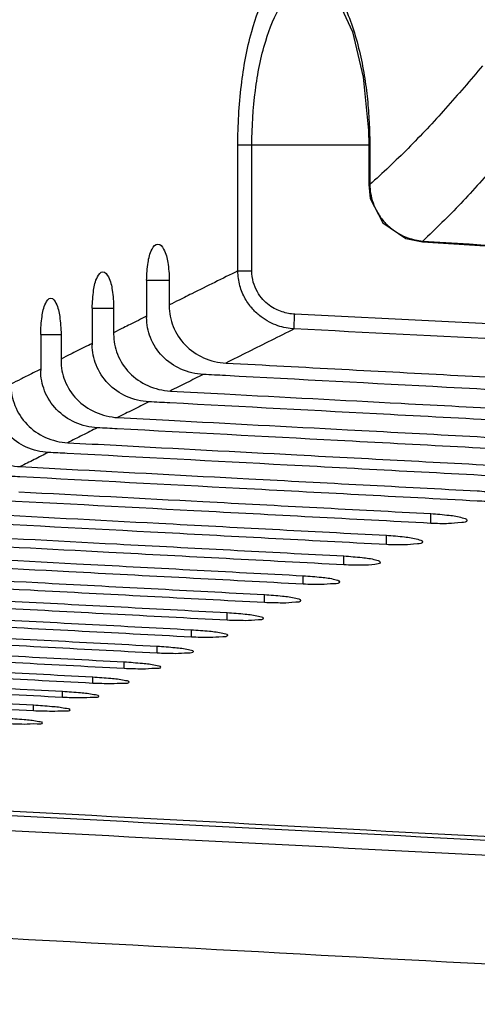
# Model space of a CAD drawing. Extents: x -22 to 98, y -94 to -3.
# Drawn here: x -17 to -17, y -56 to -55 of the extents above; entities that cross this region are included whole.
import ezdxf

# ---------------------------------------------------------------- set-up
doc = ezdxf.new("R2010")
doc.units = 0
doc.header["$MEASUREMENT"] = 0
doc.linetypes.add('$DDT_AUDIT_GENERATED__57_', pattern=[0])
doc.layers.add('_BLACK_HOLE', color=7, linetype='$DDT_AUDIT_GENERATED__57_')

msp = doc.modelspace()

# ---------------------------------------------------------------- linework, layer by layer
at = {"layer": '_BLACK_HOLE', "linetype": '$DDT_AUDIT_GENERATED__57_', "ltscale": 0.004921441251999112}
for p, q in [((-17.0484213471909, -54.92499561714729), (-17.04842010391672, -54.76099277866553)), ((-16.87622178993958, -54.76099277866553), (-17.04842010391672, -54.76099277866553)), ((-17.03014764656771, -54.92499621815764), (-17.03012488539014, -54.76099277866553)), ((-16.87758487465674, -54.76099277866553), (-16.87758487465674, -54.81231728182788)), ((-16.87622178993958, -54.76099277866553), (-16.87622313075671, -54.81231718104463)), ((-16.87622313075671, -54.81231718104463), (-16.87758487463312, -54.81231732037654)), ((-16.807081067285, -54.88596949017818), (-16.80727806203069, -54.88719261057076)), ((-17.0484213471909, -54.92499561714729), (-17.03014764632361, -54.92499621815764)), ((-17.16754645301903, -54.93720538195218), (-17.16756080694579, -54.98564074633831)), ((-17.16754645301903, -54.93720538195218), (-17.13799715093861, -54.93720538195218)), ((-17.13799715093861, -54.93720538195218), (-17.13800916711775, -54.97060984711432)), ((-17.23854417264022, -54.97347833408599), (-17.23856131819348, -55.02158983126632)), ((-17.23854417264022, -54.97347833408599), (-17.2106163538018, -54.97347833408599)), ((-17.2106163538018, -54.97347833408599), (-17.2106333379751, -55.00749636856574)), ((-17.3058603287244, -55.00784877872917), (-17.3058739926257, -55.05503245526419)), ((-17.3058603287244, -55.00784877872917), (-17.279342763645, -55.00784877872917)), ((-17.279342763645, -55.00784877872917), (-17.27935891542934, -55.04196792340446)), ((-16.7964938748922, -55.25449278489976), (-16.7964938748922, -55.2417652195397)), ((-16.85448978143402, -55.28221998066584), (-16.85448978143402, -55.27007590244759)), ((-16.90992622322186, -55.30867544501125), (-16.90992622322186, -55.297086607244)), ((-16.96296846641057, -55.33392026135689), (-16.96296846641057, -55.32285865144508)), ((-17.01377480329559, -55.35801537108694), (-17.01377480329559, -55.34745320319137)), ((-17.06246743424358, -55.3810231174994), (-17.06246743424358, -55.37093282412754)), ((-17.10914605998868, -55.40300654048494), (-17.10914605998868, -55.39336076265587)), ((-17.15390796864455, -55.42402767679486), (-17.15390796864455, -55.41479990435423)), ((-17.19684037116214, -55.4441349092441), (-17.19684037116214, -55.43530668459422)), ((-17.23800264543093, -55.46336480818856), (-17.23800264543093, -55.45492041853368)), ((-17.27744783541407, -55.48175359736111), (-17.27744783541407, -55.4736774033413)), ((-17.31522779385363, -55.49933739990038), (-17.31522779385363, -55.49161383352052))]:
    msp.add_line(p, q, dxfattribs=at)
at = {"layer": '_BLACK_HOLE', "linetype": '$DDT_AUDIT_GENERATED__57_', "ltscale": 0.004921441251999112, "flags": 128}
for points in [[(-16.94801498760338, -54.54509297714436), (-16.93963561180561, -54.54715757309399), (-16.9188202818772, -54.56918036406611), (-16.89895297238989, -54.61295874723592), (-16.88468553959548, -54.6719599511884), (-16.87790495885302, -54.74173830242537), (-16.87758490115773, -54.76099277866553)], [(-16.87760243003613, -54.81231737746526), (-16.87552286518829, -54.83036027470677), (-16.85898428814169, -54.86242843488298), (-16.82919342266092, -54.88263147808831), (-16.80727811420583, -54.88719339096961)], [(-16.80727806203069, -54.88719261057076), (-16.50730010698574, -54.90612317437512), (-16.14452232101815, -54.92893610826012)]]:
    msp.add_lwpolyline(points, dxfattribs=at)
at = {"layer": '_BLACK_HOLE', "linetype": '$DDT_AUDIT_GENERATED__57_', "ltscale": 0.004921441251999112}
for points in [[(-17.04842010391672, -54.76099277866553), (-17.0484201036917, -54.76098884151254), (-17.04387002737723, -54.68282952179704), (-17.03037716844939, -54.61257725485481), (-17.00923712357528, -54.55963047473615), (-16.98518607437487, -54.53180753505897), (-16.96211089279557, -54.52558124081502), (-16.94137302021445, -54.53464995779034), (-16.92360476689188, -54.55412241840816), (-16.90899446475816, -54.58027626195835), (-16.89748068059835, -54.6102868994866), (-16.89747947628394, -54.61029064792636)], [(-17.03012488539013, -54.76099277866553), (-17.03012488533123, -54.76098884151254), (-17.02558264692697, -54.68932678349369), (-17.01211044766618, -54.6249163830069), (-16.99100449840319, -54.57639597323393), (-16.96699587581785, -54.55092583776783), (-16.94800527051507, -54.54516027295795), (-16.94800133630883, -54.54516012065871)], [(-16.89747947628394, -54.61029064792636), (-16.89747827196953, -54.61029439636611), (-16.88884248413977, -54.64203233736772), (-16.88277020172247, -54.67391141971213), (-16.87889337088141, -54.70481675653332), (-16.87683230849117, -54.73400013123945), (-16.87622178992284, -54.76098884151254), (-16.87622178993957, -54.76099277866553)], [(-16.72900921338807, -54.65724489100421), (-16.72901173001738, -54.65724791883358), (-16.77714226341405, -54.71301936161828), (-16.82617790007253, -54.76501448387042), (-16.85093588328205, -54.78918086292626), (-16.85093874310203, -54.78918356895719)], [(-16.66133854273611, -54.7253239236104), (-16.66134098765641, -54.72532700963349), (-16.70888232020231, -54.78308273979471), (-16.75747102104767, -54.83696197407201), (-16.80707834208979, -54.88596680853279), (-16.80708123463369, -54.88596947955574)], [(-16.85093874310203, -54.78918356895719), (-16.85094160292202, -54.78918627498813), (-16.87622018026083, -54.8123142384671), (-16.87622313106381, -54.812316844985)], [(-16.87623872787888, -54.8123169922424), (-16.87623861989476, -54.81232092791429), (-16.87511746650471, -54.82363080568299), (-16.871937813071, -54.83593009224442), (-16.86623841411474, -54.84846691294994), (-16.86623646347235, -54.84847033291602)], [(-16.86623646347235, -54.84847033291602), (-16.86623451282995, -54.84847375288211), (-16.86597816241173, -54.84891956166404), (-16.85651184141022, -54.86182099125181), (-16.84406599312885, -54.87269212283959), (-16.84406275836257, -54.87269436726844)], [(-16.84406275836257, -54.87269436726844), (-16.84405952359629, -54.87269661169729), (-16.8431654037064, -54.8733073123268), (-16.82631380632627, -54.88178434301557), (-16.80708525575378, -54.88597096279757), (-16.80708133420428, -54.88597131297372)], [(-17.16564572681849, -54.91390560473971), (-17.16564519059626, -54.91390170427314), (-17.16033777770523, -54.89650326797607), (-17.15286230727796, -54.88995955349797), (-17.15285837013636, -54.88995954402346)], [(-17.15285837013636, -54.88995954402346), (-17.15285443299475, -54.88995953454896), (-17.14533728933451, -54.89649760779499), (-17.13993491983924, -54.913933809114), (-17.13799715093861, -54.93720144479917), (-17.13799715093861, -54.93720538195218)], [(-16.80708123463369, -54.88596947955574), (-16.80707730534993, -54.88596972835871), (-16.32102610521518, -54.91666626736677), (-15.85637435045806, -54.94586232700695), (-15.85637042101603, -54.9458625732976)], [(-17.16754645301904, -54.93720538195218), (-17.16754645301904, -54.93720144479917), (-17.16564626304072, -54.91390950520628), (-17.16564572681849, -54.91390560473971)], [(-17.23674136926967, -54.95014910178777), (-17.23674087375056, -54.95014519594157), (-17.23171830695686, -54.9327597265216), (-17.22465997555095, -54.92623250231874), (-17.2246560384059, -54.92623249440918)], [(-17.2246560384059, -54.92623249440918), (-17.22465210126084, -54.92623248649961), (-17.21755784473542, -54.93275342161991), (-17.21245121799193, -54.95017774520581), (-17.2106163538018, -54.97347439693299), (-17.2106163538018, -54.97347833408599)], [(-17.04842134758855, -54.92500046890094), (-17.04842487911511, -54.92500220944508), (-17.07869251565173, -54.93995486980511), (-17.10854756547887, -54.95475307534068), (-17.10855109162445, -54.95475482676041)], [(-16.97492166231316, -55.00074760085815), (-16.9749255912639, -55.00074734685051), (-16.98554721567117, -54.99936391689741), (-16.99625405161982, -54.99648165474476), (-17.00716589177474, -54.99179210619411), (-17.01821726738806, -54.9848011425668), (-17.02902957146454, -54.97486524607121), (-17.03870679167701, -54.96138350706114), (-17.04570544114274, -54.94442820471266), (-17.0484605646256, -54.92500375301675), (-17.04846061483913, -54.92499981618397)], [(-16.97423614826093, -54.98142804453402), (-16.97424008048898, -54.98142784766772), (-16.98241320908147, -54.98048862272091), (-16.99063640871691, -54.97842199280261), (-16.99899878238402, -54.974993457687), (-17.00744417659955, -54.96983072430449), (-17.01567510798061, -54.96244596205899), (-17.02300209613194, -54.95237034270835), (-17.02823719610714, -54.93962735740195), (-17.03014764563429, -54.92500015531053), (-17.03014764656772, -54.92499621815764)], [(-17.23854417264022, -54.97347833408599), (-17.23854417264022, -54.97347439693299), (-17.23674186478879, -54.95015300763398), (-17.23674136926967, -54.95014910178777)], [(-17.10855109162445, -54.95475482676041), (-17.10855461777004, -54.95475657818014), (-17.1182421918202, -54.95957155285225), (-17.11824571714779, -54.95957330591791)], [(-17.30414334256835, -54.98449534177497), (-17.30414288222342, -54.98449143162711), (-17.29936840122043, -54.96711664956795), (-17.29267149401411, -54.96060294467524), (-17.29266755686595, -54.96060293849722)], [(-17.29266755686595, -54.96060293849722), (-17.2926636197178, -54.9606029323192), (-17.28593606851183, -54.96710950623377), (-17.28108735751555, -54.98452392381279), (-17.279342763645, -55.00784484157617), (-17.279342763645, -55.00784877872917)], [(-17.13800916711777, -54.97060984711432), (-17.13800916711745, -54.97061378426733), (-17.1329067403598, -54.9973407466362), (-17.11726489382826, -55.02148505390412), (-17.09318493010534, -55.03828626536004), (-17.0639077815932, -55.04528063247658), (-17.0639038500024, -55.04528084168351)], [(-17.12516460775621, -54.96301448671225), (-17.12516813290761, -54.96301624013215), (-17.13800520671503, -54.9693997061684), (-17.13800873244032, -54.96940145843406)], [(-17.11824571714779, -54.95957330591791), (-17.11824924247537, -54.95957505898356), (-17.1251610826048, -54.96301273329235), (-17.12516460775621, -54.96301448671225)], [(-17.16756035591735, -54.98411881087597), (-17.16756388010638, -54.98412056622932), (-17.18920301136152, -54.99490946924117), (-17.19776623361283, -54.99918757133516), (-17.19776975542415, -54.99918933145413)], [(-16.97492299840572, -55.00074750569715), (-16.97492316733513, -55.0007435721699), (-16.97488459201364, -54.99710741122025), (-16.97463846605929, -54.99018454815437), (-16.97423634507144, -54.98143197676447), (-16.97423614825306, -54.98142804453402)], [(-15.85567847711261, -55.03741340579182), (-15.85568240934418, -55.03741320899578), (-16.41484997791731, -55.00942816819515), (-16.97423221602998, -54.98142824134221), (-16.97423614826093, -54.98142804453402)], [(-17.3058603287244, -55.00784877872917), (-17.3058603287244, -55.00784484157617), (-17.30414380291328, -54.98449925192284), (-17.30414334256835, -54.98449534177497)], [(-17.14685217953322, -55.03629442203703), (-17.14685491751517, -55.0362915927918), (-17.16251282782081, -55.01210457155884), (-17.16756080694545, -54.98564468349132), (-17.16756080694578, -54.98564074633831)], [(-17.2106333379751, -55.00749636856574), (-17.21063333797485, -55.00750030571874), (-17.20564465841785, -55.03366725668909), (-17.18996009803534, -55.05791769043378), (-17.18995736105347, -55.0579205206465)], [(-17.19776975542415, -54.99918933145413), (-17.19777327723546, -54.99919109157311), (-17.2106288771926, -55.00561498616977), (-17.21063239953499, -55.00561674522573)], [(-16.97492181361008, -55.00075381893381), (-16.97492533879114, -55.00075557229409), (-17.00504174540956, -55.01575769313012), (-17.03475548588601, -55.03059761248367), (-17.0640656963929, -55.04527027866007), (-17.06406921654287, -55.04527204209931)], [(-15.857472773331, -55.05667906966877), (-15.8574767055628, -55.05667887287759), (-16.40579285126686, -55.02923760579728), (-16.97491788137888, -55.00075401573714), (-16.97492181361008, -55.00075381893381)], [(-17.23856060103712, -55.01957744091821), (-17.23856412248615, -55.01957920176191), (-17.25904937231407, -55.02982578768695), (-17.26648453242696, -55.03354431101198), (-17.26648805374787, -55.03354607211186)], [(-17.21788727795741, -55.07196035165757), (-17.21789001418121, -55.07195752071195), (-17.23359131560028, -55.0476679512103), (-17.23856131819337, -55.02159376841932), (-17.23856131819348, -55.02158983126632)], [(-17.26648805374787, -55.03354607211186), (-17.26649157506878, -55.03354783321175), (-17.27935445599914, -55.03998311916889), (-17.27935797667034, -55.03998488156729)], [(-17.27935891542935, -55.04196792340446), (-17.27935891542953, -55.04197186055745), (-17.27437212550081, -55.06813085467152), (-17.25864720786699, -55.09247463890212), (-17.25864447303472, -55.09247747119205)], [(-17.09346384607151, -55.06012756681549), (-17.09346777766948, -55.06012735774332), (-17.12276363578143, -55.05311965518157), (-17.14684944155127, -55.03629725128226), (-17.14685217953322, -55.03629442203703)], [(-17.0639038500024, -55.04528084168351), (-17.0638999184116, -55.04528105089044), (-16.76111115531739, -55.06139329075093), (-16.45805297030424, -55.07751908917435), (-16.45804903871301, -55.07751929837325)], [(-17.30587347561846, -55.05324715802318), (-17.30587699618367, -55.05324892063328), (-17.32535634837991, -55.06299620326904), (-17.33180325784835, -55.06621528853655), (-17.33180678053149, -55.06621704691003)], [(-17.28509872217393, -55.10580708144883), (-17.28510145586951, -55.10580424806177), (-17.30084112976658, -55.08142720669843), (-17.30587399262603, -55.05503639241719), (-17.3058739926257, -55.05503245526419)], [(-17.18995736105347, -55.0579205206465), (-17.1899546240716, -55.05792335085921), (-17.16585683974207, -55.07477890260742), (-17.13655416892844, -55.08180042998647), (-17.13655023732039, -55.08180063886905)], [(-17.09366658632032, -55.06011678539052), (-17.09367010510162, -55.06011855155923), (-17.11533288486558, -55.07099964277386), (-17.11533640263969, -55.0710014109478)], [(-17.06477450957221, -55.06165319948498), (-17.06477844117006, -55.06165299041061), (-17.09345991447355, -55.06012777588766), (-17.09346384607151, -55.06012756681549)], [(-17.34467874985616, -55.07392813751898), (-17.34467874985649, -55.07393207467198), (-17.33953635567613, -55.10087485222831), (-17.32377598952678, -55.12529779595722), (-17.32377325774601, -55.12530063119047)], [(-17.33180678053149, -55.06621704691003), (-17.33181030321463, -55.0662188052835), (-17.34467487527476, -55.07264595026034), (-17.34467839598484, -55.07264771258102)], [(-17.16448540094136, -55.09586513780121), (-17.16448933255569, -55.09586492903703), (-17.19377939670542, -55.08883899154633), (-17.21788454173361, -55.07196318260318), (-17.21788727795741, -55.07196035165757)], [(-17.11533640263969, -55.0710014109478), (-17.1153399204138, -55.07100317912174), (-17.13678191377385, -55.08178637347617), (-17.13678543089539, -55.0817881429478)], [(-16.45804903871301, -55.09391718850957), (-16.4580529703114, -55.09391697944525), (-16.7759200098605, -55.07701411325159), (-17.06477057797436, -55.06165340855934), (-17.06477450957221, -55.06165319948498)], [(-17.13655023732039, -55.08180063886905), (-17.13654630571235, -55.08180084775163), (-17.06604712924432, -55.08554645874823), (-17.06604319763658, -55.08554666763663)], [(-17.06604319763658, -55.08554666763663), (-17.06603926602885, -55.08554687652502), (-16.83521999805483, -55.09781049634774), (-16.5335761293062, -55.11383616080864), (-16.5335721976978, -55.11383636968452)], [(-17.25864447303472, -55.09247747119205), (-17.25864173820246, -55.09248030348198), (-17.23452648205969, -55.10938388968349), (-17.20528125858347, -55.1164092374368), (-17.20527732696031, -55.11640944603475)], [(-17.16472369515427, -55.09585248434266), (-17.16472721144159, -55.09585425547148), (-17.1852002080998, -55.10616940974123), (-17.18520372404203, -55.10617118155498)], [(-17.13737351018285, -55.09730475611902), (-17.13737744179706, -55.09730454735252), (-17.16448146932703, -55.09586534656539), (-17.16448540094136, -55.09586513780121)], [(-16.5335721976978, -55.12936595670404), (-16.53357612931248, -55.12936574794637), (-16.84920278321903, -55.11260673091387), (-17.13736957856863, -55.09730496488551), (-17.13737351018285, -55.09730475611902)], [(-17.23177006560883, -55.12975141174303), (-17.23177399723748, -55.12975120324861), (-17.26097454238415, -55.12273041350073), (-17.28509598847835, -55.10580991483589), (-17.28509872217393, -55.10580708144883)], [(-17.18520372404203, -55.10617118155498), (-17.18520723998426, -55.10617295336874), (-17.20548899245017, -55.11639625629557), (-17.20549250791179, -55.11639802906272)], [(-17.32377325774601, -55.12530063119047), (-17.32377052596524, -55.12530346642372), (-17.29964043765742, -55.14224723460411), (-17.27052061839171, -55.14925706608106), (-17.27051668675538, -55.14925727443066)], [(-17.20527732696031, -55.11640944603475), (-17.20527339533716, -55.11640965463271), (-17.13857820903579, -55.11994830716549), (-17.13857427741288, -55.11994851576809)], [(-17.13857427741288, -55.11994851576809), (-17.13857034578997, -55.11994872437069), (-16.90513535490496, -55.13233430040376), (-16.60470416086791, -55.14827379264102), (-16.60470022924446, -55.14827400123342)], [(-17.29571811753329, -55.16193737833651), (-17.29572204917437, -55.16193717007672), (-17.32478605783085, -55.15493561223621), (-17.34892159470432, -55.13797755109402), (-17.3489243251911, -55.13797471461455)], [(-17.23195393376042, -55.12974166104896), (-17.23195744896515, -55.12974343432543), (-17.2513748971771, -55.13953731791384), (-17.25137841266469, -55.13953909062948)], [(-17.20605717561186, -55.13111497250924), (-17.20606110724043, -55.13111476401329), (-17.23176613398018, -55.12975162023746), (-17.23177006560883, -55.12975141174303)], [(-16.60470022924446, -55.16300492543151), (-16.60470416087339, -55.16300471694247), (-16.91837969332169, -55.14637081394609), (-17.20605324398329, -55.1311151810052), (-17.20605717561186, -55.13111497250924)], [(-17.25137841266469, -55.13953909062948), (-17.25138192815228, -55.13954086334513), (-17.27063471107757, -55.14924906048324), (-17.27063822635357, -55.14925083361845)], [(-17.27051668675538, -55.14925727443066), (-17.27051275511905, -55.14925748278026), (-17.20719980972184, -55.15261265069057), (-17.20719587808562, -55.15261285904229)], [(-17.38576875013802, -55.15652384066185), (-17.38576602142841, -55.15652667885099), (-17.36162255309966, -55.17350463295384), (-17.33262962973937, -55.18049618944827), (-17.33262569809166, -55.18049639758313)], [(-17.29579497704751, -55.16193330706045), (-17.29579849268434, -55.1619350794801), (-17.31428770423522, -55.17125194581947), (-17.31429122058252, -55.17125371682918)], [(-17.27125699140599, -55.16323309045608), (-17.27126092304705, -55.16323288219583), (-17.2957141858922, -55.16193758659631), (-17.29571811753329, -55.16193737833651)], [(-16.67195561770679, -55.19497800163037), (-16.67195954934811, -55.194977793375), (-16.98392904939788, -55.17845297189024), (-17.27125305976493, -55.16323329871634), (-17.27125699140599, -55.16323309045608)], [(-17.20719587808562, -55.15261285904229), (-17.20719194644941, -55.15261306739401), (-16.97134060763457, -55.16511170789681), (-16.67195954934336, -55.18097657587481), (-16.67195561770679, -55.18097678421982)], [(-17.31429122058252, -55.17125371682918), (-17.31429473692982, -55.1712554878389), (-17.33264288125945, -55.18049353138665), (-17.33264639792161, -55.18049530177108)], [(-17.33262569809166, -55.18049639758313), (-17.33262176644396, -55.18049660571798), (-17.27234331203436, -55.18368764655329), (-17.27233938038666, -55.18368785468815)], [(-17.27233938038666, -55.18368785468815), (-17.27233544873896, -55.18368806282302), (-17.03424973010553, -55.19629189020342), (-16.73575861106674, -55.21209329738679), (-16.73575467941885, -55.21209350551791)], [(-17.33333026607853, -55.19381062130424), (-17.33333419773032, -55.1938104132466), (-17.35665720312779, -55.19257619128896), (-17.35666113477957, -55.19257598323119)], [(-16.73575467941885, -55.22543324162432), (-16.73575861107082, -55.22543303357015), (-17.04626227681003, -55.20900180746807), (-17.33332633442674, -55.19381082936189), (-17.33333026607853, -55.19381062130424)], [(-17.33436160930751, -55.21331723231867), (-17.33435767764993, -55.21331744026663), (-17.09425130809425, -55.22601678201611), (-16.79649780654994, -55.2417650115945), (-16.79649387489221, -55.2417652195397)], [(-16.73575467941885, -55.21209350551791), (-16.73575074777095, -55.21209371364903), (-16.71198832477424, -55.21426510489596), (-16.7119844049421, -55.2142654737994)], [(-16.79649387489221, -55.25449278489976), (-16.79649780655361, -55.25449257702386), (-17.10575284692703, -55.23814149780805), (-17.39258543112005, -55.22297584346835), (-17.39258936278129, -55.22297563558951)], [(-16.68851384120592, -55.22129943639359), (-16.68851355205824, -55.22130336291462), (-16.68851261573162, -55.22137951750295), (-16.69525484811957, -55.22436449617412), (-16.71249087353232, -55.22580731997229), (-16.73575074776688, -55.22543344967849), (-16.73575467941885, -55.22543324162432)], [(-16.85448978143403, -55.28221998066584), (-16.85449371310397, -55.28221977295149), (-17.16264569445462, -55.26593972064107), (-17.44930069969964, -55.25079525014878), (-17.44930463136944, -55.25079504243174)], [(-17.39357259738656, -55.24158675050839), (-17.39356866572008, -55.24158695828822), (-17.15162703140146, -55.25437300831537), (-16.85449371310065, -55.2700756946704), (-16.85448978143403, -55.27007590244759)], [(-16.79649387489221, -55.2417652195397), (-16.79648994323447, -55.24176542748491), (-16.77272502282116, -55.2438940623196), (-16.77272110192572, -55.24389441974473)], [(-16.74925300676873, -55.25066109908894), (-16.74925269949631, -55.25066502423319), (-16.74925161425677, -55.25073543540385), (-16.75598139905991, -55.25356738511532), (-16.77322214650893, -55.25490493932055), (-16.79648994323081, -55.25449299277566), (-16.79649387489221, -55.25449278489976)], [(-16.77272110192572, -55.24389441974473), (-16.77271718103028, -55.24389477716985), (-16.75542044096303, -55.24717873458216), (-16.75541672352884, -55.24718003144636)], [(-16.75541672352884, -55.24718003144636), (-16.75541300609465, -55.24718132831057), (-16.74925331404115, -55.25065717394468), (-16.74925300676873, -55.25066109908894)], [(-17.45024214734851, -55.26855327943628), (-17.45023821567399, -55.26855348706371), (-17.2065330230143, -55.28142328565315), (-16.90993015489654, -55.29708639961926), (-16.90992622322186, -55.297086607244)], [(-16.85448978143403, -55.27007590244759), (-16.85448584976741, -55.27007611022478), (-16.83076699406637, -55.2721578473344), (-16.83076307257104, -55.27215819811657)], [(-16.80724591681822, -55.27867520739942), (-16.80724572740319, -55.27867913999344), (-16.80724577363184, -55.27872618889282), (-16.81394069596093, -55.28142760360759), (-16.83124894078233, -55.28266940943829), (-16.83125287740529, -55.28266934483617)], [(-16.83076307257104, -55.27215819811657), (-16.83075915107571, -55.27215854889874), (-16.81347077490585, -55.27532384322981), (-16.81346703777304, -55.27532508218589)], [(-16.81346703777304, -55.27532508218589), (-16.81346330064024, -55.27532632114196), (-16.80724610623324, -55.2786712748054), (-16.80724591681822, -55.27867520739942)], [(-16.90992622322186, -55.30867544501125), (-16.90993015489955, -55.30867523744358), (-17.21709311936106, -55.29245893483244), (-17.4508483213924, -55.28011797971524), (-17.45085225306994, -55.28011777214473)], [(-16.83125287740529, -55.28266934483617), (-16.83125681402824, -55.28266928023405), (-16.85448584976409, -55.28222018838019), (-16.85448978143403, -55.28221998066584)], [(-16.96296846641057, -55.33392026135689), (-16.96297239809529, -55.33392005392256), (-17.26916157924958, -55.31776549378075), (-17.50510221680764, -55.30531725445233), (-17.50510614849228, -55.30531704701639)], [(-17.5045241565237, -55.29427897391705), (-17.50452022484181, -55.29427918140497), (-17.25904348645538, -55.30723379566975), (-16.96297239809255, -55.32285844395886), (-16.96296846641057, -55.32285865144508)], [(-16.90992622322186, -55.297086607244), (-16.90992229154719, -55.29708681486874), (-16.88617244781218, -55.29913360420333), (-16.88616852522838, -55.29913394259675)], [(-16.88616852522838, -55.29913394259675), (-16.88616460264459, -55.29913428099017), (-16.86887610335039, -55.30220040030565), (-16.86887235561047, -55.30220160679612)], [(-16.86268424199437, -55.30540562002145), (-16.86268393789013, -55.30540954541243), (-16.86268302102023, -55.30546378172441), (-16.86939975811539, -55.30801889593329), (-16.86940362476053, -55.30801963770759)], [(-16.86887235561047, -55.30220160679612), (-16.86886860787055, -55.30220281328658), (-16.86268454609862, -55.30540169463046), (-16.86268424199437, -55.30540562002145)], [(-16.88665954870598, -55.30915901926544), (-16.88666348523316, -55.30915894906912), (-16.90992229154418, -55.30867565257891), (-16.90992622322186, -55.30867544501125)], [(-16.86940362476053, -55.30801963770759), (-16.86940749140567, -55.30802037948187), (-16.8866556121788, -55.30915908946175), (-16.88665954870598, -55.30915901926544)], [(-17.01377480329559, -55.35801537108694), (-17.01377873498671, -55.35801516377377), (-17.31913861834536, -55.34191380906256), (-17.55710546171894, -55.32936603199096), (-17.55710939340998, -55.32936582467638)], [(-17.55655398700011, -55.31882640597764), (-17.55655005531156, -55.31882661333947), (-17.30943047338273, -55.33185998269239), (-17.01377873498422, -55.34745299583107), (-17.01377480329559, -55.34745320319137)], [(-16.96296846641057, -55.32285865144508), (-16.96296453472858, -55.3228588589313), (-16.93919558432601, -55.32487103483684), (-16.9391916608545, -55.32487136277746)], [(-16.91572776776972, -55.33091134952006), (-16.91572738684442, -55.3309152682022), (-16.91572577042838, -55.33097172939533), (-16.92244429493456, -55.33338988619648), (-16.93967556500899, -55.33443667201347), (-16.93967950141161, -55.33443659514934)], [(-16.9391916608545, -55.32487136277746), (-16.93918773738298, -55.32487169071807), (-16.92189987835195, -55.32784163249698), (-16.92189611943296, -55.32784280369371)], [(-16.92189611943296, -55.32784280369371), (-16.92189236051397, -55.32784397489045), (-16.91572814869503, -55.33090743083792), (-16.91572776776972, -55.33091134952006)], [(-17.60645619859356, -55.34225813278618), (-17.60645226689898, -55.34225834003346), (-17.35775232291923, -55.35536778984864), (-17.06247136593825, -55.37093261688157), (-17.06246743424359, -55.37093282412754)], [(-16.93967950141161, -55.33443659514934), (-16.93968343781424, -55.33443651828521), (-16.96296453472584, -55.33392046879123), (-16.96296846641057, -55.33392026135689)], [(-17.06246743424359, -55.3810231174994), (-17.0624713659405, -55.38102291029613), (-17.36707222953556, -55.36497014049821), (-17.60698259183875, -55.35232662863402), (-17.6069865235356, -55.35232642142959)], [(-17.01377480329559, -55.34745320319137), (-17.01377087160697, -55.34745341055167), (-16.99016726198428, -55.34941101854582), (-16.99016333918852, -55.34941135447324)], [(-16.99016333918852, -55.34941135447324), (-16.99015941639277, -55.34941169040066), (-16.97289326233404, -55.3522611609723), (-16.97288947503847, -55.35226223687472)], [(-16.96652933106934, -55.35524988135675), (-16.96652971883305, -55.35525379936811), (-16.97284694853389, -55.3575489553668), (-16.99005008155065, -55.35855850230298), (-16.99005401739502, -55.35855840080043)], [(-16.97288947503847, -55.35226223687472), (-16.9728856877429, -55.35226331277713), (-16.96652894330563, -55.35524596334539), (-16.96652933106934, -55.35524988135675)], [(-17.65434559831551, -55.36463668881312), (-17.65434166661545, -55.36463689595669), (-17.40411189432884, -55.37782035771398), (-17.10914999168878, -55.39336055551335), (-17.10914605998867, -55.39336076265587)], [(-16.99005401739502, -55.35855840080043), (-16.99005795323941, -55.35855829929788), (-17.01377087160448, -55.3580155784001), (-17.01377480329559, -55.35801537108694)], [(-17.10914605998867, -55.40300654048494), (-17.10914999169081, -55.4030063333809), (-17.4130636244171, -55.38699750451291), (-17.65484839597703, -55.3742613560046), (-17.65485232767912, -55.3742611488997)], [(-17.06246743424359, -55.37093282412754), (-17.06246350254894, -55.37093303137352), (-17.03885859437153, -55.37285818830517), (-17.03885467098626, -55.37285851727597)], [(-17.03874404949919, -55.38159700332273), (-17.03874798513949, -55.38159689419331), (-17.06246350254669, -55.38102332470267), (-17.06246743424359, -55.3810231174994)], [(-17.03885467098626, -55.37285851727597), (-17.03885074760099, -55.37285884624677), (-17.02158915409197, -55.37562013160154), (-17.02158535626376, -55.37562116971259)], [(-17.01522260332838, -55.37849048864799), (-17.01522305178514, -55.37849440017714), (-17.02153632393669, -55.3806721520467), (-17.0387401138589, -55.38159711245214), (-17.03874404949919, -55.38159700332273)], [(-17.02158535626376, -55.37562116971259), (-17.02158155843554, -55.37562220782366), (-17.0152221548716, -55.37848657711884), (-17.01522260332838, -55.37849048864799)], [(-17.15390796864455, -55.42402767679486), (-17.15391190035139, -55.42402746978011), (-17.45719927497663, -55.4080585622235), (-17.70080879408923, -55.39523186440999), (-17.70081272579604, -55.39523165739461)], [(-17.70032815707212, -55.3860245473849), (-17.70032422536716, -55.38602475443516), (-17.44860484287371, -55.39928069465818), (-17.15391190034956, -55.41479969730477), (-17.15390796864455, -55.41479990435423)], [(-17.10914605998867, -55.39336076265587), (-17.10914212828856, -55.39336096979839), (-17.0855369744551, -55.39525544872686), (-17.08553305054117, -55.39525577133072)], [(-17.08553305054117, -55.39525577133072), (-17.08552912662724, -55.39525609393457), (-17.06827197907329, -55.39793420085785), (-17.0682681715924, -55.39793520298714)], [(-17.74449751541747, -55.40647801646293), (-17.74449358370805, -55.40647822342854), (-17.49129155803972, -55.41980677293234), (-17.19684430287159, -55.43530647762924), (-17.19684037116213, -55.43530668459422)], [(-17.08542121310376, -55.40360952138467), (-17.08542514854556, -55.4036094053173), (-17.10914212828654, -55.40300674758898), (-17.10914605998867, -55.40300654048494)], [(-17.06190194452897, -55.4006932119967), (-17.06190245671698, -55.40069711569202), (-17.0682127717196, -55.4027644849956), (-17.08541727766197, -55.40360963745205), (-17.08542121310376, -55.40360952138467)], [(-17.0682681715924, -55.39793520298714), (-17.06826436411152, -55.39793620511642), (-17.06190143234096, -55.40068930830137), (-17.06190194452897, -55.4006932119967)], [(-17.19684037116213, -55.4441349092441), (-17.19684430287326, -55.44413470231094), (-17.49953442311659, -55.42820354939513), (-17.74495699577641, -55.41528650318533), (-17.74496092748751, -55.41528629625165)], [(-17.15390796864455, -55.41479990435423), (-17.15390403693954, -55.41480011140369), (-17.13024072455893, -55.4166721341115), (-17.13023679984457, -55.41667244682693)], [(-17.13023679984457, -55.41667244682693), (-17.13023287513021, -55.41667275954236), (-17.11297388419328, -55.41928064557658), (-17.11297007135519, -55.41928162712609)], [(-17.11297007135519, -55.41928162712609), (-17.11296625851709, -55.41928260867559), (-17.10666183534083, -55.42191804983148), (-17.10666218954872, -55.42192197101887)], [(-17.78688624453641, -55.42603803176873), (-17.78688231282291, -55.42603823865686), (-17.53222223749216, -55.4394385101496), (-17.23800657714446, -55.45492021164613), (-17.23800264543092, -55.45492041853368)], [(-17.1301169547616, -55.42465784316912), (-17.13012089014681, -55.42465772519849), (-17.15390403693771, -55.42402788380961), (-17.15390796864455, -55.42402767679486)], [(-17.10666218954872, -55.42192197101887), (-17.10666254375661, -55.42192589220625), (-17.11296895074695, -55.42388777893336), (-17.1301130193764, -55.42465796113976), (-17.1301169547616, -55.42465784316912)], [(-17.82753516659117, -55.44474161830883), (-17.82753123487393, -55.444741825126), (-17.57144886053288, -55.45821231052194), (-17.27745176713133, -55.47367719652465), (-17.27744783541407, -55.4736774033413)], [(-17.23800264543092, -55.46336480818856), (-17.23800657714599, -55.46336460133014), (-17.54012394815907, -55.44746935304102), (-17.78732542254856, -55.43446339127813), (-17.7873293542636, -55.43446318441924)], [(-17.19684037116213, -55.43530668459422), (-17.19683643945267, -55.43530689155919), (-17.17315808383768, -55.43715294307406), (-17.17315415862258, -55.43715324944005)], [(-17.17303372600614, -55.44479153379443), (-17.17303766123409, -55.44479141069001), (-17.196836439451, -55.44413511617726), (-17.19684037116213, -55.4441349092441)], [(-17.17315415862258, -55.43715324944005), (-17.17315023340747, -55.43715355580604), (-17.1558933554129, -55.43968873115279), (-17.15588953502181, -55.43968968288053)], [(-17.14959456887253, -55.44222720165629), (-17.14959492480939, -55.44223112268711), (-17.15588702517733, -55.44409205319194), (-17.17302979077819, -55.44479165689886), (-17.17303372600614, -55.44479153379443)], [(-17.15588953502181, -55.43968968288053), (-17.15588571463072, -55.43969063460828), (-17.14959421293567, -55.44222328062546), (-17.14959456887253, -55.44222720165629)], [(-17.27744783541407, -55.48175359736111), (-17.27745176713274, -55.48175339057114), (-17.57901907625612, -55.46589234397035), (-17.82795488879594, -55.45279947533315), (-17.82795882051458, -55.45279926854272)], [(-17.23800264543092, -55.45492041853368), (-17.23799871371739, -55.45492062542123), (-17.2143063635234, -55.45674162492778), (-17.21430243785188, -55.45674192538893)], [(-17.21430243785188, -55.45674192538893), (-17.21429851218037, -55.45674222585009), (-17.1970437551398, -55.45920737847781), (-17.19703992760067, -55.45920830103834)], [(-17.19703992760067, -55.45920830103834), (-17.19703610006153, -55.45920922359888), (-17.19075646160242, -55.46164340765536), (-17.19075682294767, -55.46164732819147)], [(-17.31522779385362, -55.49933739990038), (-17.31523172557558, -55.49933719317303), (-17.61626864681824, -55.48350884796306), (-17.86689628202421, -55.47033099670941), (-17.86690021374615, -55.47033078998162)], [(-17.82858008132436, -55.46461888351352), (-17.8285761496037, -55.46461909026561), (-17.60902096755096, -55.47616453390931), (-17.3152317255743, -55.49161362676878), (-17.31522779385362, -55.49161383352052)], [(-17.21418121976555, -55.46404693624984), (-17.21418515483642, -55.46404680822253), (-17.23799871371586, -55.46336501504698), (-17.23800264543092, -55.46336480818856)], [(-17.19075682294767, -55.46164732819147), (-17.19075718429291, -55.46165124872758), (-17.19703035118074, -55.46341485921066), (-17.21417728469468, -55.46404706427715), (-17.21418121976555, -55.46404693624984)], [(-17.27744783541407, -55.4736774033413), (-17.27744390369681, -55.47367761015795), (-17.253738788646, -55.47547446138458), (-17.2537348625574, -55.47547475634559)], [(-17.25361285534355, -55.48246026485843), (-17.2536167902615, -55.48246013221416), (-17.27744390369541, -55.48175380415108), (-17.27744783541407, -55.48175359736111)], [(-17.2537348625574, -55.47547475634559), (-17.25373093646879, -55.4754750513066), (-17.23647834890411, -55.4778728475384), (-17.23647451463392, -55.4778737417117)], [(-17.2302019983909, -55.48021860247643), (-17.23020236684304, -55.48022252235102), (-17.23645665034156, -55.48189295961625), (-17.25360892042561, -55.48246039750271), (-17.25361285534355, -55.48246026485843)], [(-17.23647451463392, -55.4778737417117), (-17.23647068036374, -55.47787463588501), (-17.23020162993877, -55.48021468260185), (-17.2302019983909, -55.48021860247643)], [(-17.31522779385362, -55.49161383352052), (-17.31522386213295, -55.49161404027227), (-17.29150741808367, -55.49338763036373), (-17.29150349161477, -55.49338792021837)], [(-17.29150349161477, -55.49338792021837), (-17.29149956514586, -55.493388210073), (-17.2742492281403, -55.49572129745562), (-17.27424538754172, -55.49572216404451)], [(-17.26798195349568, -55.49797717436734), (-17.26798233128022, -55.4979810933535), (-17.2742190717961, -55.49956258988222), (-17.29137675592428, -55.50006776867164), (-17.2913806906945, -55.50006763171512)], [(-17.27424538754172, -55.49572216404451), (-17.27424154694314, -55.4957230306334), (-17.26798157571115, -55.49797325538117), (-17.26798195349568, -55.49797717436734)], [(-17.35138391208633, -55.50876629154581), (-17.35137998036253, -55.50876649823822), (-17.32765384059168, -55.51051770011055), (-17.32764991377747, -55.51051798524893)], [(-17.32764991377747, -55.51051798524893), (-17.32764598696325, -55.51051827038731), (-17.31039801042196, -55.51278928260313), (-17.31039416387781, -55.5127901224078)], [(-17.2913806906945, -55.50006763171512), (-17.29138462546472, -55.5000674947586), (-17.31522386213166, -55.49933760662773), (-17.31522779385362, -55.49933739990038)], [(-17.32752632204458, -55.51690553821658), (-17.32753025667226, -55.51690539722441), (-17.35137998036136, -55.51615293574366), (-17.35138391208633, -55.51615272907354)], [(-17.30413808587458, -55.51495958312837), (-17.30413847677676, -55.51496350082785), (-17.31035928100144, -55.51646025926769), (-17.32752238741691, -55.51690567920874), (-17.32752632204458, -55.51690553821658)], [(-17.31039416387781, -55.5127901224078), (-17.31039031733366, -55.51279096221247), (-17.3041376949724, -55.51495566542889), (-17.30413808587458, -55.51495958312837)], [(-17.45403869963199, -55.62411523753902), (-17.4540347680941, -55.62411544773789), (-17.34145636602059, -55.63013440003763), (-16.52220965016161, -55.67393331045623), (-15.72275528917757, -55.71667111359329), (-15.72275135763802, -55.71667132376118)], [(-15.72181527505824, -55.72007229209687), (-15.72181920698275, -55.72007208925854), (-16.55051040040022, -55.67732117843895), (-17.37938530916841, -55.63455925604011), (-17.46357202110304, -55.63021628480978), (-17.46357595302767, -55.63021608197371)], [(-15.72390318062298, -55.73963340197452), (-15.72390711254753, -55.73963319913677), (-16.5382999129939, -55.69762005347597), (-17.37362202541671, -55.65452566099515), (-17.51198512261825, -55.64738734006541), (-17.51198905454199, -55.64738713721208)], [(-17.7001966690088, -55.77748078912791), (-17.70019273742723, -55.77748099850824), (-17.45843252750254, -55.79035567773341), (-16.58466666399886, -55.83687874346486), (-15.73066892808915, -55.88233661286522), (-15.73066499650053, -55.882336822113)]]:
    msp.add_spline(points, degree=3, dxfattribs=at)

doc.saveas('drawing.dxf')
